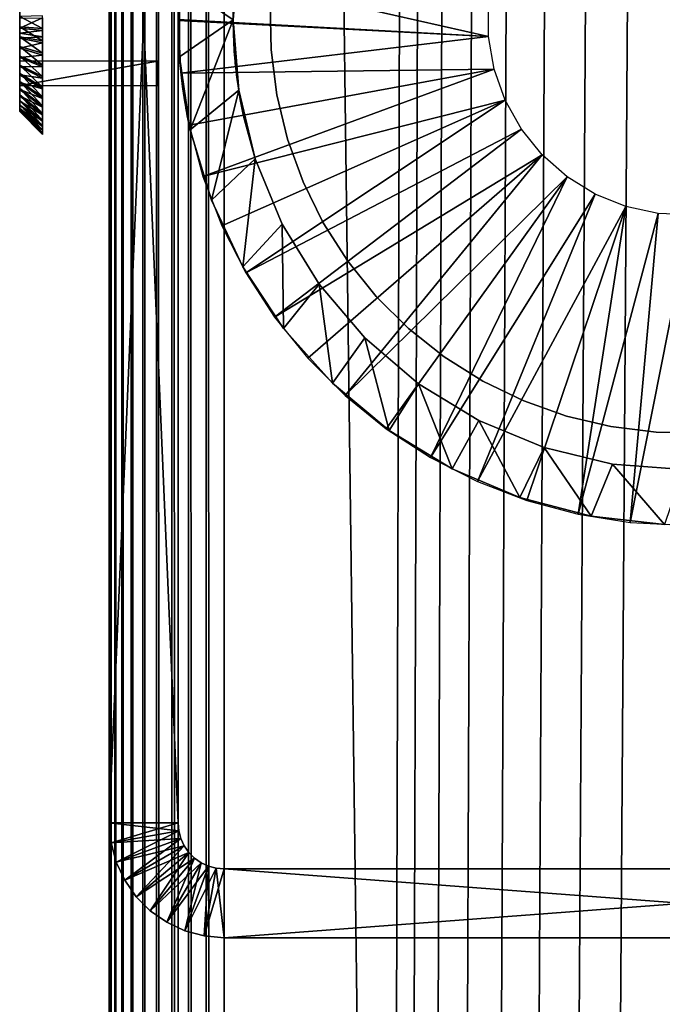
# Model space of a CAD drawing. Extents: x 0 to 554, y 0 to 1526.
# Drawn here: x 0 to 14, y 1304 to 1326 of the extents above; entities that cross this region are included whole.
import ezdxf

# ---------------------------------------------------------------- set-up
doc = ezdxf.new("R2010")
doc.units = 0
doc.header["$MEASUREMENT"] = 0

msp = doc.modelspace()

# ---------------------------------------------------------------- linework, layer by layer
for points in [[(1.952499, 1524.700073, 37.499996), (1.952499, 1524.700073, 2.499998), (1.952499, 1.700044, 37.499996)], [(1.952499, 1.700044, 37.499996), (1.952499, 1524.700073, 2.499998), (1.952499, 1.700044, 2.499998)], [(1.952499, 1524.700073, 37.499996), (1.952499, 1.700044, 37.499996), (1.983285, 1.700044, 37.891087)], [(1.952499, 1524.700073, 37.499996), (1.983285, 1.700044, 37.891087), (1.983285, 1524.700073, 37.891087)], [(1.983285, 1524.700073, 37.891087), (1.983285, 1.700044, 37.891087), (2.074867, 1.700044, 38.272541)], [(1.983285, 1524.700073, 37.891087), (2.074867, 1.700044, 38.272541), (2.074867, 1524.700073, 38.272541)], [(2.074867, 1524.700073, 38.272541), (2.074867, 1.700044, 38.272541), (2.224982, 1.700044, 38.634975)], [(2.074867, 1524.700073, 38.272541), (2.224982, 1.700044, 38.634975), (2.224982, 1524.700073, 38.634975)], [(2.224982, 1524.700073, 38.634975), (2.224982, 1.700044, 38.634975), (2.429962, 1.700044, 38.96946)], [(2.224982, 1524.700073, 38.634975), (2.429962, 1.700044, 38.96946), (2.429962, 1524.700073, 38.96946)], [(2.429962, 1524.700073, 38.96946), (2.429962, 1.700044, 38.96946), (2.684742, 1.700044, 39.267769)], [(2.429962, 1524.700073, 38.96946), (2.684742, 1.700044, 39.267769), (2.684742, 1524.700073, 39.267769)], [(2.684742, 1524.700073, 39.267769), (2.684742, 1.700044, 39.267769), (2.983034, 1.700044, 39.522541)], [(2.684742, 1524.700073, 39.267769), (2.983034, 1.700044, 39.522541), (2.983034, 1524.700073, 39.522541)], [(2.983034, 1524.700073, 39.522541), (2.983034, 1.700044, 39.522541), (3.317535, 1.700044, 39.727516)], [(2.983034, 1524.700073, 39.522541), (3.317535, 1.700044, 39.727516), (3.317535, 1524.700073, 39.727516)], [(3.317535, 1524.700073, 39.727516), (3.317535, 1.700044, 39.727516), (3.679961, 1.700044, 39.877644)], [(3.317535, 1524.700073, 39.727516), (3.679961, 1.700044, 39.877644), (3.679961, 1524.700073, 39.877644)], [(3.45251, 1524.700073, 2.499998), (3.45251, 1524.700073, 37.499996), (3.45251, 1.700044, 2.499998)], [(3.45251, 1.700044, 2.499998), (3.45251, 1524.700073, 37.499996), (3.45251, 1.700044, 37.499996)], [(3.679961, 1524.700073, 39.877644), (3.679961, 1.700044, 39.877644), (4.061401, 1.700044, 39.969219)], [(3.679961, 1524.700073, 39.877644), (4.061401, 1.700044, 39.969219), (4.061401, 1524.700073, 39.969219)], [(4.061401, 1524.700073, 39.969219), (4.061401, 1.700044, 39.969219), (4.452497, 1.700044, 40)], [(4.061401, 1524.700073, 39.969219), (4.452497, 1.700044, 40), (4.452497, 1524.700073, 40)], [(24.452507, 1524.700073, 1.499999), (4.452497, 1524.700073, 1.499999), (24.452507, 1.700044, 1.499999)], [(24.452507, 1.700044, 1.499999), (4.452497, 1524.700073, 1.499999), (4.452497, 1.700044, 1.499999)], [(4.452497, 1.700044, 40), (8.814335, 1512.647827, 40), (4.452497, 1524.700073, 40)], [(4.452497, 1524.700073), (24.452507, 1524.700073), (4.452497, 1.700044)], [(4.452497, 1.700044), (24.452507, 1524.700073), (24.452507, 1.700044)], [(4.452497, 1524.700073, 38.5), (8.814335, 1512.647827, 38.5), (4.452497, 1.700044, 38.5)], [(4.452497, 1.700044, 40), (9.256363, 1511.700073, 40), (8.814335, 1512.647827, 40)], [(4.452497, 1.700044, 38.5), (8.814335, 1512.647827, 38.5), (9.256363, 1511.700073, 38.5)], [(9.856224, 1510.843262, 40), (9.256363, 1511.700073, 40), (4.452497, 1.700044, 40)], [(4.452497, 1.700044, 38.5), (9.256363, 1511.700073, 38.5), (9.856224, 1510.843262, 38.5)], [(4.452497, 1.700044, 40), (10.595769, 1510.10376, 40), (9.856224, 1510.843262, 40)], [(9.856224, 1510.843262, 38.5), (10.595769, 1510.10376, 38.5), (4.452497, 1.700044, 38.5)], [(4.452497, 1.700044, 40), (11.452496, 1509.503784, 40), (10.595769, 1510.10376, 40)], [(4.452497, 1.700044, 38.5), (10.595769, 1510.10376, 38.5), (11.452496, 1509.503784, 38.5)], [(12.400389, 1509.061768, 40), (11.452496, 1509.503784, 40), (4.452497, 1.700044, 40)], [(4.452497, 1.700044, 38.5), (11.452496, 1509.503784, 38.5), (12.400389, 1509.061768, 38.5)], [(4.452497, 1.700044, 40), (13.410598, 1508.79126, 40), (12.400389, 1509.061768, 40)], [(12.400389, 1509.061768, 38.5), (13.410598, 1508.79126, 38.5), (4.452497, 1.700044, 38.5)], [(4.452497, 1.700044, 40), (14.452487, 1508.700073, 40), (13.410598, 1508.79126, 40)], [(4.452497, 1.700044, 38.5), (13.410598, 1508.79126, 38.5), (14.452487, 1508.700073, 38.5)], [(24.452507, 1.700044, 40), (14.452487, 1508.700073, 40), (4.452497, 1.700044, 40)], [(4.452497, 1.700044, 38.5), (14.452487, 1508.700073, 38.5), (24.452507, 1.700044, 38.5)], [(1.952499, 1308.199951, 44.999996), (1.952499, 1325.700073, 47.899998), (1.952499, 1343.199951, 44.999996)], [(1.952499, 1343.199951, 44.999996), (1.952499, 1325.700073, 47.899998), (1.952499, 1326.064697, 47.931904)], [(1.952499, 1343.199951, 105), (1.952499, 1326.064697, 52.068096), (1.952499, 1308.199951, 105)], [(3.45251, 1343.199951, 105), (1.952499, 1343.199951, 105), (3.45251, 1308.199951, 105)], [(3.45251, 1308.199951, 105), (1.952499, 1343.199951, 105), (1.952499, 1308.199951, 105)], [(3.45251, 1308.199951, 44.999996), (1.952499, 1308.199951, 44.999996), (3.45251, 1343.199951, 44.999996)], [(3.45251, 1343.199951, 44.999996), (1.952499, 1308.199951, 44.999996), (1.952499, 1343.199951, 44.999996)], [(3.45251, 1343.199951, 44.999996), (3.45251, 1326.064697, 47.931904), (3.45251, 1325.700073, 47.899998)], [(3.45251, 1343.199951, 44.999996), (3.45251, 1325.700073, 47.899998), (3.45251, 1308.199951, 44.999996)], [(3.45251, 1308.199951, 105), (3.45251, 1325.335327, 52.068096), (3.45251, 1343.199951, 105)], [(3.45251, 1343.199951, 105), (3.45251, 1325.335327, 52.068096), (3.45251, 1325.700073, 52.099998)], [(3.45251, 1343.199951, 105), (3.45251, 1325.700073, 52.099998), (3.45251, 1326.064697, 52.068096)], [(4.6525, 1325.700073, 44.999996), (3.481835, 1326.503052, 44.999996), (4.77317, 1327.233032, 44.999996)], [(4.77317, 1327.233032, 44.999996), (4.659414, 1326.068237, 47.932537), (4.6525, 1325.700073, 44.999996)], [(4.6525, 1325.700073, 98), (4.6525, 1325.700073, 52.099998), (4.77317, 1327.233032, 98)], [(4.77317, 1327.233032, 98), (4.6525, 1325.700073, 52.099998), (4.655123, 1325.926025, 52.087791)], [(10.217815, 1325.3396, 99.999992), (3.51277, 1326.859863, 99.999992), (3.45251, 1325.710083, 99.999992)], [(10.217815, 1326.060547, 99.999992), (3.51277, 1326.859863, 99.999992), (10.217815, 1325.3396, 99.999992)], [(0, 1325.168579, 51.341976), (0, 1325.992065, 51.978565), (0, 1326.596558, 51.131229)], [(3.481835, 1326.503052, 98), (3.454387, 1325.904297, 52.090046), (3.45251, 1325.700073, 98)], [(3.481835, 1326.503052, 44.999996), (3.45552, 1325.442261, 47.915867), (3.452688, 1325.762329, 47.900921)], [(3.481835, 1324.897095, 44.999996), (3.45552, 1325.442261, 47.915867), (3.481835, 1326.503052, 44.999996)], [(4.6525, 1325.700073, 44.999996), (3.481835, 1324.897095, 44.999996), (3.481835, 1326.503052, 44.999996)], [(0, 1325.517456, 48.008354), (0, 1324.803589, 48.868767), (0, 1326.231445, 48.65802)], [(0, 1325.517456, 48.008354), (0, 1326.231445, 48.65802), (0, 1325.737671, 48.000355)], [(1.952499, 1308.199951, 105), (1.952499, 1326.064697, 52.068096), (1.952499, 1325.700073, 52.099998)], [(4.6525, 1325.700073, 44.999996), (4.659414, 1326.068237, 47.932537), (4.652649, 1325.752075, 47.900639)], [(0, 1325.168579, 51.341976), (0, 1325.772583, 51.998684), (0, 1325.992065, 51.978565)], [(3.45251, 1325.700073, 98), (3.454387, 1325.904297, 52.090046), (3.45251, 1325.700073, 52.099998)], [(5.476177, 1325.047607, 40), (5.476177, 1325.047607, 52), (5.458891, 1326.039063, 52)], [(5.476177, 1325.047607, 40), (5.458891, 1326.039063, 52), (5.458891, 1326.039063, 40)], [(0.499994, 1325.790771, 52.498352), (0, 1325.772583, 51.998684), (0.499994, 1325.515381, 52.493172)], [(0.499994, 1325.515381, 52.493172), (0, 1325.772583, 51.998684), (0, 1325.552246, 51.994537)], [(0, 1325.552246, 51.994537), (0, 1325.772583, 51.998684), (0, 1325.168579, 51.341976)], [(0.499994, 1325.471924, 47.510437), (0, 1325.517456, 48.008354), (0.499994, 1325.74707, 47.500443)], [(0.499994, 1325.74707, 47.500443), (0, 1325.517456, 48.008354), (0, 1325.737671, 48.000355)], [(1.952499, 1308.199951, 44.999996), (1.952499, 1325.335327, 47.931904), (1.952499, 1325.700073, 47.899998)], [(1.952499, 1308.199951, 105), (1.952499, 1325.700073, 52.099998), (1.952499, 1325.335327, 52.068096)], [(10.217815, 1325.3396, 99.999992), (3.45251, 1325.710083, 99.999992), (3.45251, 1325.690063, 99.999992)], [(3.45251, 1308.199951, 44.999996), (3.45251, 1325.700073, 47.899998), (3.45251, 1325.335327, 47.931904)], [(3.45251, 1325.700073, 98), (3.45251, 1325.700073, 52.099998), (3.481835, 1324.897095, 98)], [(3.481835, 1324.897095, 98), (3.45251, 1325.700073, 52.099998), (3.457129, 1325.380615, 52.075546)], [(3.51277, 1324.540161, 99.999992), (10.217815, 1325.3396, 99.999992), (3.45251, 1325.690063, 99.999992)], [(4.6525, 1325.700073, 44.999996), (3.715664, 1323.308228, 44.999996), (3.481835, 1324.897095, 44.999996)], [(4.77317, 1324.166992, 44.999996), (3.715664, 1323.308228, 44.999996), (4.6525, 1325.700073, 44.999996)], [(4.6525, 1325.700073, 44.999996), (4.652649, 1325.752075, 47.900639), (4.653215, 1325.700073, 47.903313)], [(4.6525, 1325.700073, 98), (4.73842, 1324.405029, 51.65321), (4.732847, 1324.447632, 51.68565)], [(4.732847, 1324.447632, 51.68565), (4.701763, 1324.71875, 51.856636), (4.6525, 1325.700073, 98)], [(4.6525, 1325.700073, 98), (4.701763, 1324.71875, 51.856636), (4.676551, 1325.013916, 51.984711)], [(4.6525, 1325.700073, 98), (4.676551, 1325.013916, 51.984711), (4.672706, 1325.071045, 52.00359)], [(4.77317, 1324.166992, 98), (4.77317, 1324.166992, 51.435165), (4.6525, 1325.700073, 98)], [(4.6525, 1325.700073, 98), (4.77317, 1324.166992, 51.435165), (4.77314, 1324.166992, 51.435234)], [(4.6525, 1325.700073, 98), (4.77314, 1324.166992, 51.435234), (4.73842, 1324.405029, 51.65321)], [(4.6525, 1325.700073, 44.999996), (4.653215, 1325.700073, 47.903313), (4.656136, 1325.432739, 47.917076)], [(4.6525, 1325.700073, 44.999996), (4.656136, 1325.432739, 47.917076), (4.77317, 1324.166992, 44.999996)], [(4.672706, 1325.071045, 52.00359), (4.657686, 1325.381104, 52.075645), (4.6525, 1325.700073, 98)], [(4.6525, 1325.700073, 98), (4.657686, 1325.381104, 52.075645), (4.6525, 1325.700073, 52.099998)], [(0.499994, 1325.515381, 52.493172), (0, 1325.552246, 51.994537), (0.499994, 1325.24231, 52.457726)], [(0.499994, 1325.24231, 52.457726), (0, 1325.552246, 51.994537), (0, 1325.333862, 51.966179)], [(0, 1325.168579, 51.341976), (0, 1325.333862, 51.966179), (0, 1325.552246, 51.994537)], [(0.499994, 1325.471924, 47.510437), (0, 1325.407959, 48.021431), (0, 1325.517456, 48.008354)], [(0, 1325.407959, 48.021431), (0, 1324.803589, 48.868767), (0, 1325.517456, 48.008354)], [(0.499994, 1325.335083, 47.526791), (0, 1325.407959, 48.021431), (0.499994, 1325.471924, 47.510437)], [(0.499994, 1325.335083, 47.526791), (0, 1325.299561, 48.040524), (0, 1325.407959, 48.021431)], [(0, 1325.407959, 48.021431), (0, 1325.299561, 48.040524), (0, 1324.803589, 48.868767)], [(3.481835, 1324.897095, 44.999996), (3.457427, 1325.37085, 47.925961), (3.45552, 1325.442261, 47.915867)], [(4.77317, 1324.166992, 44.999996), (4.656136, 1325.432739, 47.917076), (4.658431, 1325.359009, 47.927876)], [(0.499994, 1325.199341, 47.550655), (0, 1325.299561, 48.040524), (0.499994, 1325.335083, 47.526791)], [(0.499994, 1325.24231, 52.457726), (0, 1325.333862, 51.966179), (0.499994, 1324.974609, 52.392445)], [(0.499994, 1324.974609, 52.392445), (0, 1325.333862, 51.966179), (0, 1325.119751, 51.913956)], [(0, 1325.168579, 51.341976), (0, 1325.119751, 51.913956), (0, 1325.333862, 51.966179)], [(0.499994, 1325.199341, 47.550655), (0, 1325.086304, 48.096481), (0, 1325.299561, 48.040524)], [(0, 1324.803589, 48.868767), (0, 1325.299561, 48.040524), (0, 1325.086304, 48.096481)], [(0.499994, 1324.932983, 47.620602), (0, 1325.086304, 48.096481), (0.499994, 1325.199341, 47.550655)], [(1.952499, 1324.981812, 48.026642), (1.952499, 1325.335327, 47.931904), (1.952499, 1308.199951, 44.999996)], [(1.952499, 1325.335327, 52.068096), (1.952499, 1324.981812, 51.973354), (1.952499, 1308.199951, 105)], [(3.45251, 1308.199951, 44.999996), (3.45251, 1325.335327, 47.931904), (3.45251, 1324.981812, 48.026642)], [(3.45251, 1308.199951, 105), (3.45251, 1324.981812, 51.973354), (3.45251, 1325.335327, 52.068096)], [(3.481835, 1324.897095, 98), (3.457129, 1325.380615, 52.075546), (3.47057, 1325.069946, 52.003204)], [(3.471106, 1325.060669, 47.999672), (3.457427, 1325.37085, 47.925961), (3.481835, 1324.897095, 44.999996)], [(10.339647, 1324.629028, 99.999992), (10.217815, 1325.3396, 99.999992), (3.51277, 1324.540161, 99.999992)], [(4.77317, 1324.166992, 44.999996), (4.658431, 1325.359009, 47.927876), (4.674077, 1325.049927, 48.003159)], [(0, 1324.272217, 50.210743), (0, 1324.066528, 51.153942), (0, 1325.168579, 51.341976)], [(0, 1325.168579, 51.341976), (0, 1324.066528, 51.153942), (0, 1324.203369, 51.326641)], [(0, 1325.168579, 51.341976), (0, 1324.203369, 51.326641), (0, 1324.358521, 51.483234)], [(0, 1324.358521, 51.483234), (0, 1324.529663, 51.621826), (0, 1325.168579, 51.341976)], [(0, 1325.168579, 51.341976), (0, 1324.529663, 51.621826), (0, 1324.715088, 51.740726)], [(0, 1325.168579, 51.341976), (0, 1324.715088, 51.740726), (0, 1324.91272, 51.838497)], [(0, 1324.91272, 51.838497), (0, 1325.119751, 51.913956), (0, 1325.168579, 51.341976)], [(0.499994, 1324.974609, 52.392445), (0, 1325.119751, 51.913956), (0.499994, 1324.71582, 52.298126)], [(0.499994, 1324.71582, 52.298126), (0, 1325.119751, 51.913956), (0, 1324.91272, 51.838497)], [(0.499994, 1324.932983, 47.620602), (0, 1324.880615, 48.175549), (0, 1325.086304, 48.096481)], [(0, 1324.803589, 48.868767), (0, 1325.086304, 48.096481), (0, 1324.880615, 48.175549)], [(1.952499, 1324.981812, 48.026642), (1.952499, 1308.199951, 44.999996), (1.952499, 1324.650024, 48.181347)], [(1.952499, 1308.199951, 105), (1.952499, 1324.981812, 51.973354), (1.952499, 1324.650024, 51.818653)], [(3.45251, 1324.981812, 48.026642), (3.45251, 1324.650024, 48.181347), (3.45251, 1308.199951, 44.999996)], [(3.45251, 1324.650024, 51.818653), (3.45251, 1324.981812, 51.973354), (3.45251, 1308.199951, 105)], [(3.47057, 1325.069946, 52.003204), (3.474027, 1325.011963, 51.984085), (3.481835, 1324.897095, 98)], [(3.481835, 1324.897095, 44.999996), (3.482848, 1324.897217, 48.066097), (3.471106, 1325.060669, 47.999672)], [(3.481835, 1324.897095, 98), (3.474027, 1325.011963, 51.984085), (3.482789, 1324.897217, 51.934101)], [(4.674077, 1325.049927, 48.003159), (4.698247, 1324.754272, 48.125057), (4.77317, 1324.166992, 44.999996)], [(5.602419, 1324.064087, 40), (5.602419, 1324.064087, 52), (5.476177, 1325.047607, 52)], [(5.602419, 1324.064087, 40), (5.476177, 1325.047607, 52), (5.476177, 1325.047607, 40)], [(0.499994, 1324.675781, 47.719433), (0, 1324.880615, 48.175549), (0.499994, 1324.932983, 47.620602)], [(0.499994, 1324.71582, 52.298126), (0, 1324.91272, 51.838497), (0.499994, 1324.469116, 52.175911)], [(0.499994, 1324.469116, 52.175911), (0, 1324.91272, 51.838497), (0, 1324.715088, 51.740726)], [(0.499994, 1324.675781, 47.719433), (0, 1324.684814, 48.276756), (0, 1324.880615, 48.175549)], [(0, 1324.880615, 48.175549), (0, 1324.684814, 48.276756), (0, 1324.803589, 48.868767)], [(0, 1324.046631, 48.874794), (0, 1324.803589, 48.868767), (0, 1324.18042, 48.69973)], [(0, 1324.18042, 48.69973), (0, 1324.803589, 48.868767), (0, 1324.332764, 48.540451)], [(0, 1324.046631, 48.874794), (0, 1323.932861, 49.063519), (0, 1324.803589, 48.868767)], [(0, 1324.803589, 48.868767), (0, 1323.932861, 49.063519), (0, 1323.840576, 49.263611)], [(0, 1324.803589, 48.868767), (0, 1323.840576, 49.263611), (0, 1324.272217, 50.210743)], [(0, 1324.803589, 48.868767), (0, 1324.684814, 48.276756), (0, 1324.501465, 48.398888)], [(0, 1324.803589, 48.868767), (0, 1324.501465, 48.398888), (0, 1324.332764, 48.540451)], [(2.999991, 1324.272217, 50.210743), (2.999991, 1324.803589, 48.868767), (0, 1324.272217, 50.210743)], [(0, 1324.272217, 50.210743), (2.999991, 1324.803589, 48.868767), (0, 1324.803589, 48.868767)], [(3.481835, 1324.897095, 98), (3.482789, 1324.897217, 51.934101), (3.715664, 1323.308228, 98)], [(3.481835, 1324.897095, 44.999996), (3.492415, 1324.763794, 48.120262), (3.482848, 1324.897217, 48.066097)], [(3.715664, 1323.308228, 44.999996), (3.492415, 1324.763794, 48.120262), (3.481835, 1324.897095, 44.999996)], [(3.715664, 1323.308228, 98), (3.482789, 1324.897217, 51.934101), (3.496528, 1324.716797, 51.855598)], [(3.715664, 1323.308228, 44.999996), (3.497571, 1324.7052, 48.150558), (3.492415, 1324.763794, 48.120262)], [(0.499994, 1324.469116, 52.175911), (0, 1324.715088, 51.740726), (0.499994, 1324.237061, 52.027279)], [(0.499994, 1324.237061, 52.027279), (0, 1324.715088, 51.740726), (0, 1324.529663, 51.621826)], [(0.499994, 1324.431152, 47.845943), (0, 1324.501465, 48.398888), (0, 1324.684814, 48.276756)], [(0.499994, 1324.431152, 47.845943), (0, 1324.684814, 48.276756), (0.499994, 1324.675781, 47.719433)], [(1.952499, 1324.650024, 48.181347), (1.952499, 1308.199951, 44.999996), (1.952499, 1324.350098, 48.391304)], [(1.952499, 1308.199951, 105), (1.952499, 1324.650024, 51.818653), (1.952499, 1324.350098, 51.608692)], [(3.45251, 1308.199951, 44.999996), (3.45251, 1324.650024, 48.181347), (3.45251, 1324.350098, 48.391304)], [(3.45251, 1308.199951, 105), (3.45251, 1324.350098, 51.608692), (3.45251, 1324.650024, 51.818653)], [(3.715664, 1323.308228, 98), (3.496528, 1324.716797, 51.855598), (3.524244, 1324.445679, 51.684216)], [(3.525436, 1324.435425, 48.323479), (3.497571, 1324.7052, 48.150558), (3.715664, 1323.308228, 44.999996)], [(3.51277, 1324.540161, 99.999992), (3.692865, 1323.402954, 99.999992), (10.339647, 1324.629028, 99.999992)], [(10.339647, 1324.629028, 99.999992), (3.692865, 1323.402954, 99.999992), (3.990889, 1322.290894, 99.999992)], [(10.339647, 1324.629028, 99.999992), (3.990889, 1322.290894, 99.999992), (10.579795, 1323.949463, 99.999992)], [(4.77317, 1324.166992, 44.999996), (4.698247, 1324.754272, 48.125057), (4.704118, 1324.695313, 48.15588)], [(4.77317, 1324.166992, 44.999996), (4.704118, 1324.695313, 48.15588), (4.735589, 1324.426636, 48.33012)], [(0.499994, 1324.237061, 52.027279), (0, 1324.529663, 51.621826), (0.499994, 1324.022949, 51.854046)], [(0.499994, 1324.022949, 51.854046), (0, 1324.529663, 51.621826), (0, 1324.358521, 51.483234)], [(0.499994, 1324.201782, 47.998608), (0, 1324.332764, 48.540451), (0, 1324.501465, 48.398888)], [(0.499994, 1324.201782, 47.998608), (0, 1324.501465, 48.398888), (0.499994, 1324.431152, 47.845943)], [(0.499994, 1324.022949, 51.854046), (0, 1324.358521, 51.483234), (0.499994, 1323.829224, 51.658298)], [(0.499994, 1323.829224, 51.658298), (0, 1324.358521, 51.483234), (0, 1324.203369, 51.326641)], [(0.499994, 1323.990845, 48.175564), (0, 1324.18042, 48.69973), (0, 1324.332764, 48.540451)], [(0.499994, 1323.990845, 48.175564), (0, 1324.332764, 48.540451), (0.499994, 1324.201782, 47.998608)], [(1.952499, 1308.199951, 44.999996), (1.952499, 1324.091309, 48.650146), (1.952499, 1324.350098, 48.391304)], [(1.952499, 1324.350098, 51.608692), (1.952499, 1324.091309, 51.349854), (1.952499, 1308.199951, 105)], [(3.45251, 1308.199951, 44.999996), (3.45251, 1324.350098, 48.391304), (3.45251, 1324.091309, 48.650146)], [(3.45251, 1324.091309, 51.349854), (3.45251, 1324.350098, 51.608692), (3.45251, 1308.199951, 105)], [(3.5294, 1324.401611, 51.650505), (3.715664, 1323.308228, 98), (3.524244, 1324.445679, 51.684216)], [(3.715664, 1323.308228, 44.999996), (3.556132, 1324.193726, 48.536747), (3.525436, 1324.435425, 48.323479)], [(3.5294, 1324.401611, 51.650505), (3.560275, 1324.16394, 51.431995), (3.715664, 1323.308228, 98)], [(4.735589, 1324.426636, 48.33012), (4.77013, 1324.186157, 48.544525), (4.77317, 1324.166992, 44.999996)], [(0, 1323.85376, 50.768787), (0, 1324.272217, 50.210743), (0, 1323.780273, 50.561012)], [(0, 1323.780273, 50.561012), (0, 1324.272217, 50.210743), (0, 1323.730225, 50.346424)], [(0, 1323.85376, 50.768787), (0, 1323.949463, 50.967236), (0, 1324.272217, 50.210743)], [(0, 1324.272217, 50.210743), (0, 1323.949463, 50.967236), (0, 1324.066528, 51.153942)], [(0, 1324.272217, 50.210743), (0, 1323.840576, 49.263611), (0, 1323.770752, 49.472637)], [(0, 1324.272217, 50.210743), (0, 1323.770752, 49.472637), (0, 1323.724487, 49.688072)], [(0, 1323.724487, 49.688072), (0, 1323.702148, 49.907288), (0, 1324.272217, 50.210743)], [(0, 1324.272217, 50.210743), (0, 1323.702148, 49.907288), (0, 1323.704102, 50.127628)], [(0, 1324.272217, 50.210743), (0, 1323.704102, 50.127628), (0, 1323.730225, 50.346424)], [(0.499994, 1323.829224, 51.658298), (0, 1324.203369, 51.326641), (0.499994, 1323.658081, 51.442425)], [(0.499994, 1323.658081, 51.442425), (0, 1324.203369, 51.326641), (0, 1324.066528, 51.153942)], [(0.499994, 1323.800537, 48.374664), (0, 1324.046631, 48.874794), (0, 1324.18042, 48.69973)], [(0.499994, 1323.800537, 48.374664), (0, 1324.18042, 48.69973), (0.499994, 1323.990845, 48.175564)], [(3.715664, 1323.308228, 44.999996), (3.561288, 1324.15686, 48.575684), (3.556132, 1324.193726, 48.536747)], [(3.560275, 1324.16394, 51.431995), (3.590405, 1323.963623, 51.181114), (3.715664, 1323.308228, 98)], [(3.591359, 1323.957642, 48.827686), (3.561288, 1324.15686, 48.575684), (3.715664, 1323.308228, 44.999996)], [(4.77317, 1324.166992, 44.999996), (4.178315, 1321.770386, 44.999996), (3.715664, 1323.308228, 44.999996)], [(5.132139, 1322.671631, 44.999996), (4.178315, 1321.770386, 44.999996), (4.77317, 1324.166992, 44.999996)], [(4.77317, 1324.166992, 44.999996), (4.77013, 1324.186157, 48.544525), (4.77317, 1324.166992, 48.565044)], [(5.132139, 1322.671631, 98), (4.842281, 1323.780762, 50.852367), (4.77317, 1324.166992, 98)], [(4.77317, 1324.166992, 98), (4.842281, 1323.780762, 50.852367), (4.813165, 1323.932861, 51.134434)], [(4.813165, 1323.932861, 51.134434), (4.807085, 1323.966309, 51.18483), (4.77317, 1324.166992, 98)], [(4.77317, 1324.166992, 98), (4.807085, 1323.966309, 51.18483), (4.77317, 1324.166992, 51.435165)], [(4.77317, 1324.166992, 44.999996), (4.77317, 1324.166992, 48.565044), (5.132139, 1322.671631, 44.999996)], [(5.132139, 1322.671631, 44.999996), (4.77317, 1324.166992, 48.565044), (4.775643, 1324.151245, 48.581715)], [(5.132139, 1322.671631, 44.999996), (4.775643, 1324.151245, 48.581715), (4.809439, 1323.953125, 48.834446)], [(0.499994, 1323.658081, 51.442425), (0, 1324.066528, 51.153942), (0.499994, 1323.511841, 51.209045)], [(0.499994, 1323.511841, 51.209045), (0, 1324.066528, 51.153942), (0, 1323.949463, 50.967236)], [(0.499994, 1323.633179, 48.593494), (0, 1323.932861, 49.063519), (0, 1324.046631, 48.874794)], [(0.499994, 1323.633179, 48.593494), (0, 1324.046631, 48.874794), (0.499994, 1323.800537, 48.374664)], [(0.499994, 1323.511841, 51.209045), (0, 1323.949463, 50.967236), (0.499994, 1323.392212, 50.960987)], [(0.499994, 1323.392212, 50.960987), (0, 1323.949463, 50.967236), (0, 1323.85376, 50.768787)], [(0.499994, 1323.491089, 48.829399), (0, 1323.840576, 49.263611), (0, 1323.932861, 49.063519)], [(0.499994, 1323.491089, 48.829399), (0, 1323.932861, 49.063519), (0.499994, 1323.633179, 48.593494)], [(1.952499, 1308.199951, 44.999996), (1.952499, 1323.881348, 48.949997), (1.952499, 1324.091309, 48.650146)], [(1.952499, 1308.199951, 105), (1.952499, 1324.091309, 51.349854), (1.952499, 1323.881348, 51.049999)], [(3.45251, 1324.091309, 48.650146), (3.45251, 1323.881348, 48.949997), (3.45251, 1308.199951, 44.999996)], [(3.45251, 1308.199951, 105), (3.45251, 1323.881348, 51.049999), (3.45251, 1324.091309, 51.349854)], [(3.715664, 1323.308228, 98), (3.590405, 1323.963623, 51.181114), (3.595829, 1323.930054, 51.130051)], [(3.715664, 1323.308228, 44.999996), (3.618062, 1323.798828, 49.108261), (3.591359, 1323.957642, 48.827686)], [(3.715664, 1323.308228, 98), (3.595829, 1323.930054, 51.130051), (3.621638, 1323.778442, 50.847115)], [(10.579795, 1323.949463, 99.999992), (3.990889, 1322.290894, 99.999992), (4.403502, 1321.21582, 99.999992)], [(10.579795, 1323.949463, 99.999992), (4.403502, 1321.21582, 99.999992), (4.926234, 1320.189941, 99.999992)], [(4.809439, 1323.953125, 48.834446), (4.839361, 1323.795288, 49.115471), (5.132139, 1322.671631, 44.999996)], [(10.579795, 1323.949463, 99.999992), (4.926234, 1320.189941, 99.999992), (10.931343, 1323.32019, 99.999992)], [(5.8361, 1323.100586, 40), (5.8361, 1323.100586, 52), (5.602419, 1324.064087, 52)], [(5.8361, 1323.100586, 40), (5.602419, 1324.064087, 52), (5.602419, 1324.064087, 40)], [(0.499994, 1323.392212, 50.960987), (0, 1323.85376, 50.768787), (0.499994, 1323.300415, 50.701263)], [(0.499994, 1323.300415, 50.701263), (0, 1323.85376, 50.768787), (0, 1323.780273, 50.561012)], [(0.499994, 1323.375732, 49.07951), (0, 1323.770752, 49.472637), (0, 1323.840576, 49.263611)], [(0.499994, 1323.375732, 49.07951), (0, 1323.840576, 49.263611), (0.499994, 1323.491089, 48.829399)], [(0.499994, 1323.300415, 50.701263), (0, 1323.780273, 50.561012), (0.499994, 1323.237915, 50.433029)], [(0.499994, 1323.237915, 50.433029), (0, 1323.780273, 50.561012), (0, 1323.730225, 50.346424)], [(0.499994, 1323.288452, 49.340801), (0, 1323.724487, 49.688072), (0, 1323.770752, 49.472637)], [(0.499994, 1323.288452, 49.340801), (0, 1323.770752, 49.472637), (0.499994, 1323.375732, 49.07951)], [(0.499994, 1323.237915, 50.433029), (0, 1323.730225, 50.346424), (0.499994, 1323.205078, 50.159534)], [(0.499994, 1323.205078, 50.159534), (0, 1323.730225, 50.346424), (0, 1323.704102, 50.127628)], [(0.499994, 1323.230591, 49.610085), (0, 1323.702148, 49.907288), (0, 1323.724487, 49.688072)], [(0.499994, 1323.230591, 49.610085), (0, 1323.724487, 49.688072), (0.499994, 1323.288452, 49.340801)], [(0.499994, 1323.205078, 50.159534), (0, 1323.704102, 50.127628), (0.499994, 1323.202759, 49.884109)], [(0.499994, 1323.202759, 49.884109), (0, 1323.704102, 50.127628), (0, 1323.702148, 49.907288)], [(0.499994, 1323.202759, 49.884109), (0, 1323.702148, 49.907288), (0.499994, 1323.230591, 49.610085)], [(1.952499, 1323.726685, 49.281757), (1.952499, 1323.881348, 48.949997), (1.952499, 1308.199951, 44.999996)], [(1.952499, 1308.199951, 105), (1.952499, 1323.881348, 51.049999), (1.952499, 1308.199951, 44.999996)], [(1.952499, 1308.199951, 44.999996), (1.952499, 1323.881348, 51.049999), (1.952499, 1323.726685, 50.718239)], [(1.952499, 1308.199951, 44.999996), (1.952499, 1323.631958, 49.635334), (1.952499, 1323.726685, 49.281757)], [(1.952499, 1308.199951, 44.999996), (1.952499, 1323.726685, 50.718239), (1.952499, 1323.631958, 50.364658)], [(3.45251, 1308.199951, 44.999996), (3.45251, 1323.881348, 48.949997), (3.45251, 1323.726685, 49.281757)], [(3.45251, 1308.199951, 105), (3.45251, 1323.726685, 50.718239), (3.45251, 1323.881348, 51.049999)], [(3.45251, 1308.199951, 44.999996), (3.45251, 1323.726685, 49.281757), (3.45251, 1323.631958, 49.635334)], [(3.45251, 1308.199951, 44.999996), (3.45251, 1323.631958, 50.364658), (3.45251, 1323.726685, 50.718239)], [(3.45251, 1308.199951, 44.999996), (3.45251, 1323.726685, 50.718239), (3.45251, 1308.199951, 105)], [(3.715664, 1323.308228, 44.999996), (3.622025, 1323.776245, 49.157932), (3.618062, 1323.798828, 49.108261)], [(3.621638, 1323.778442, 50.847115), (3.641009, 1323.672241, 50.546131), (3.715664, 1323.308228, 98)], [(3.641307, 1323.670898, 49.459511), (3.622025, 1323.776245, 49.157932), (3.715664, 1323.308228, 44.999996)], [(5.132139, 1322.671631, 44.999996), (4.839361, 1323.795288, 49.115471), (4.843622, 1323.773926, 49.163174)], [(5.132139, 1322.671631, 98), (4.864216, 1323.67395, 50.552231), (4.842281, 1323.780762, 50.852367)], [(5.132139, 1322.671631, 44.999996), (4.843622, 1323.773926, 49.163174), (4.86517, 1323.669434, 49.464535)], [(1.952499, 1323.631958, 50.364658), (1.952499, 1323.600098, 49.999996), (1.952499, 1308.199951, 44.999996)], [(1.952499, 1308.199951, 44.999996), (1.952499, 1323.600098, 49.999996), (1.952499, 1323.631958, 49.635334)], [(3.45251, 1308.199951, 44.999996), (3.45251, 1323.631958, 49.635334), (3.45251, 1323.600098, 49.999996)], [(3.45251, 1323.600098, 49.999996), (3.45251, 1323.631958, 50.364658), (3.45251, 1308.199951, 44.999996)], [(3.715664, 1323.308228, 98), (3.641009, 1323.672241, 50.546131), (3.644317, 1323.654663, 50.476101)], [(3.652483, 1323.612183, 49.774845), (3.641307, 1323.670898, 49.459511), (3.715664, 1323.308228, 44.999996)], [(3.715664, 1323.308228, 98), (3.644317, 1323.654663, 50.476101), (3.653646, 1323.606079, 50.159691)], [(3.652483, 1323.612183, 49.774845), (3.715664, 1323.308228, 44.999996), (3.653646, 1323.605957, 49.841267)], [(3.715664, 1323.308228, 44.999996), (3.715664, 1323.308228, 98), (3.653646, 1323.606079, 50.159691)], [(3.715664, 1323.308228, 44.999996), (3.653646, 1323.606079, 50.159691), (3.653646, 1323.605957, 49.841267)], [(4.86812, 1323.65564, 50.480007), (4.864216, 1323.67395, 50.552231), (5.132139, 1322.671631, 98)], [(4.86517, 1323.669434, 49.464535), (4.877597, 1323.611694, 49.779381), (5.132139, 1322.671631, 44.999996)], [(4.87873, 1323.606445, 50.164478), (4.86812, 1323.65564, 50.480007), (5.132139, 1322.671631, 98)], [(5.132139, 1322.671631, 44.999996), (4.877597, 1323.611694, 49.779381), (4.878908, 1323.605591, 49.846836)], [(5.132139, 1322.671631, 44.999996), (4.878908, 1323.605591, 49.846836), (4.87873, 1323.606445, 50.164478)], [(4.87873, 1323.606445, 50.164478), (5.132139, 1322.671631, 98), (5.132139, 1322.671631, 44.999996)], [(4.178315, 1321.770386, 44.999996), (4.178315, 1321.770386, 98), (3.715664, 1323.308228, 98)], [(4.178315, 1321.770386, 44.999996), (3.715664, 1323.308228, 98), (3.715664, 1323.308228, 44.999996)], [(10.931343, 1323.32019, 99.999992), (4.926234, 1320.189941, 99.999992), (5.553305, 1319.224365, 99.999992)], [(10.931343, 1323.32019, 99.999992), (5.553305, 1319.224365, 99.999992), (11.38419, 1322.759277, 99.999992)], [(6.174356, 1322.168335, 40), (6.174356, 1322.168335, 52), (5.8361, 1323.100586, 52)], [(6.174356, 1322.168335, 40), (5.8361, 1323.100586, 52), (5.8361, 1323.100586, 40)], [(5.132139, 1322.671631, 44.999996), (4.859954, 1320.316406, 44.999996), (4.178315, 1321.770386, 44.999996)], [(5.720645, 1321.250977, 44.999996), (4.859954, 1320.316406, 44.999996), (5.132139, 1322.671631, 44.999996)], [(5.132139, 1322.671631, 44.999996), (5.132139, 1322.671631, 98), (5.720645, 1321.250977, 98)], [(5.132139, 1322.671631, 44.999996), (5.720645, 1321.250977, 98), (5.720645, 1321.250977, 44.999996)], [(5.553305, 1319.224365, 99.999992), (6.277919, 1318.32959, 99.999992), (11.38419, 1322.759277, 99.999992)], [(11.38419, 1322.759277, 99.999992), (6.277919, 1318.32959, 99.999992), (7.092059, 1317.515381, 99.999992)], [(11.38419, 1322.759277, 99.999992), (7.092059, 1317.515381, 99.999992), (11.92531, 1322.283081, 99.999992)], [(11.92531, 1322.283081, 99.999992), (7.092059, 1317.515381, 99.999992), (7.986874, 1316.790771, 99.999992)], [(11.92531, 1322.283081, 99.999992), (7.986874, 1316.790771, 99.999992), (8.952498, 1316.163818, 99.999992)], [(11.92531, 1322.283081, 99.999992), (8.952498, 1316.163818, 99.999992), (12.539148, 1321.905151, 99.999992)], [(6.613135, 1321.279175, 40), (6.613135, 1321.279175, 52), (6.174356, 1322.168335, 52)], [(6.613135, 1321.279175, 40), (6.174356, 1322.168335, 52), (6.174356, 1322.168335, 40)], [(4.859954, 1320.316406, 44.999996), (4.859954, 1320.316406, 98), (4.178315, 1321.770386, 98)], [(4.859954, 1320.316406, 44.999996), (4.178315, 1321.770386, 98), (4.178315, 1321.770386, 44.999996)], [(12.539148, 1321.905151, 99.999992), (8.952498, 1316.163818, 99.999992), (9.978384, 1315.640991, 99.999992)], [(12.539148, 1321.905151, 99.999992), (9.978384, 1315.640991, 99.999992), (13.208002, 1321.636353, 99.999992)], [(13.208002, 1321.636353, 99.999992), (9.978384, 1315.640991, 99.999992), (11.053324, 1315.228516, 99.999992)], [(13.208002, 1321.636353, 99.999992), (11.053324, 1315.228516, 99.999992), (12.165487, 1314.93042, 99.999992)], [(13.208002, 1321.636353, 99.999992), (12.165487, 1314.93042, 99.999992), (13.912678, 1321.484497, 99.999992)], [(13.912678, 1321.484497, 99.999992), (12.165487, 1314.93042, 99.999992), (13.302684, 1314.750366, 99.999992)], [(13.912678, 1321.484497, 99.999992), (13.302684, 1314.750366, 99.999992), (14.632881, 1321.453857, 99.999992)], [(14.632881, 1321.453857, 99.999992), (13.302684, 1314.750366, 99.999992), (14.452487, 1314.690063, 99.999992)], [(5.720645, 1321.250977, 44.999996), (5.746037, 1318.977173, 44.999996), (4.859954, 1320.316406, 44.999996)], [(6.524146, 1319.939697, 44.999996), (5.746037, 1318.977173, 44.999996), (5.720645, 1321.250977, 44.999996)], [(5.720645, 1321.250977, 44.999996), (5.720645, 1321.250977, 98), (6.524146, 1319.939697, 98)], [(5.720645, 1321.250977, 44.999996), (6.524146, 1319.939697, 98), (6.524146, 1319.939697, 44.999996)], [(7.147044, 1320.443604, 40), (7.147044, 1320.443604, 52), (6.613135, 1321.279175, 52)], [(7.147044, 1320.443604, 40), (6.613135, 1321.279175, 52), (6.613135, 1321.279175, 40)], [(5.746037, 1318.977173, 44.999996), (5.746037, 1318.977173, 98), (4.859954, 1320.316406, 98)], [(5.746037, 1318.977173, 44.999996), (4.859954, 1320.316406, 98), (4.859954, 1320.316406, 44.999996)], [(7.769614, 1319.671875, 40), (7.769614, 1319.671875, 52), (7.147044, 1320.443604, 52)], [(7.769614, 1319.671875, 40), (7.147044, 1320.443604, 52), (7.147044, 1320.443604, 40)], [(6.524146, 1319.939697, 44.999996), (6.817698, 1317.781128, 44.999996), (5.746037, 1318.977173, 44.999996)], [(7.522851, 1318.770386, 44.999996), (6.817698, 1317.781128, 44.999996), (6.524146, 1319.939697, 44.999996)], [(6.524146, 1319.939697, 44.999996), (6.524146, 1319.939697, 98), (7.522851, 1318.770386, 98)], [(6.524146, 1319.939697, 44.999996), (7.522851, 1318.770386, 98), (7.522851, 1318.770386, 44.999996)], [(8.473337, 1318.973267, 40), (8.473337, 1318.973267, 52), (7.769614, 1319.671875, 52)], [(8.473337, 1318.973267, 40), (7.769614, 1319.671875, 52), (7.769614, 1319.671875, 40)], [(6.817698, 1317.781128, 44.999996), (6.817698, 1317.781128, 98), (5.746037, 1318.977173, 98)], [(6.817698, 1317.781128, 44.999996), (5.746037, 1318.977173, 98), (5.746037, 1318.977173, 44.999996)], [(9.249628, 1318.356323, 40), (9.249628, 1318.356323, 52), (8.473337, 1318.973267, 52)], [(9.249628, 1318.356323, 40), (8.473337, 1318.973267, 52), (8.473337, 1318.973267, 40)], [(7.522851, 1318.770386, 44.999996), (8.052052, 1316.753906, 44.999996), (6.817698, 1317.781128, 44.999996)], [(8.692205, 1317.771729, 44.999996), (8.052052, 1316.753906, 44.999996), (7.522851, 1318.770386, 44.999996)], [(7.522851, 1318.770386, 44.999996), (7.522851, 1318.770386, 98), (8.692205, 1317.771729, 98)], [(7.522851, 1318.770386, 44.999996), (8.692205, 1317.771729, 98), (8.692205, 1317.771729, 44.999996)], [(10.089069, 1317.828491, 40), (9.249628, 1318.356323, 52), (9.249628, 1318.356323, 40)], [(10.089069, 1317.828491, 40), (10.089069, 1317.828491, 52), (9.249628, 1318.356323, 52)], [(8.052052, 1316.753906, 44.999996), (8.052052, 1316.753906, 98), (6.817698, 1317.781128, 98)], [(8.052052, 1316.753906, 44.999996), (6.817698, 1317.781128, 98), (6.817698, 1317.781128, 44.999996)], [(8.692205, 1317.771729, 44.999996), (9.422838, 1315.917236, 44.999996), (8.052052, 1316.753906, 44.999996)], [(10.003387, 1316.968262, 44.999996), (9.422838, 1315.917236, 44.999996), (8.692205, 1317.771729, 44.999996)], [(8.692205, 1317.771729, 44.999996), (8.692205, 1317.771729, 98), (10.003387, 1316.968262, 98)], [(8.692205, 1317.771729, 44.999996), (10.003387, 1316.968262, 98), (10.003387, 1316.968262, 44.999996)], [(10.981501, 1317.39624, 40), (10.981501, 1317.39624, 52), (10.089069, 1317.828491, 52)], [(10.981501, 1317.39624, 40), (10.089069, 1317.828491, 52), (10.089069, 1317.828491, 40)], [(11.916041, 1317.064819, 40), (11.916041, 1317.064819, 52), (10.981501, 1317.39624, 52)], [(11.916041, 1317.064819, 40), (10.981501, 1317.39624, 52), (10.981501, 1317.39624, 40)], [(12.881369, 1316.838257, 40), (12.881369, 1316.838257, 52), (11.916041, 1317.064819, 52)], [(12.881369, 1316.838257, 40), (11.916041, 1317.064819, 52), (11.916041, 1317.064819, 40)], [(10.003387, 1316.968262, 44.999996), (10.900826, 1315.289307, 44.999996), (9.422838, 1315.917236, 44.999996)], [(11.424124, 1316.379639, 44.999996), (10.900826, 1315.289307, 44.999996), (10.003387, 1316.968262, 44.999996)], [(10.003387, 1316.968262, 44.999996), (10.003387, 1316.968262, 98), (11.424124, 1316.379639, 98)], [(10.003387, 1316.968262, 44.999996), (11.424124, 1316.379639, 98), (11.424124, 1316.379639, 44.999996)], [(13.865768, 1316.719116, 40), (13.865768, 1316.719116, 52), (12.881369, 1316.838257, 52)], [(13.865768, 1316.719116, 40), (12.881369, 1316.838257, 52), (12.881369, 1316.838257, 40)], [(9.422838, 1315.917236, 44.999996), (9.422838, 1315.917236, 98), (8.052052, 1316.753906, 98)], [(9.422838, 1315.917236, 44.999996), (8.052052, 1316.753906, 98), (8.052052, 1316.753906, 44.999996)], [(14.857292, 1316.709106, 40), (14.857292, 1316.709106, 52), (13.865768, 1316.719116, 52)], [(14.857292, 1316.709106, 40), (13.865768, 1316.719116, 52), (13.865768, 1316.719116, 40)], [(11.424124, 1316.379639, 44.999996), (12.45451, 1314.882935, 44.999996), (10.900826, 1315.289307, 44.999996)], [(12.919456, 1316.020752, 44.999996), (12.45451, 1314.882935, 44.999996), (11.424124, 1316.379639, 44.999996)], [(11.424124, 1316.379639, 44.999996), (11.424124, 1316.379639, 98), (12.919456, 1316.020752, 98)], [(11.424124, 1316.379639, 44.999996), (12.919456, 1316.020752, 98), (12.919456, 1316.020752, 44.999996)], [(12.919456, 1316.020752, 44.999996), (14.050752, 1314.707275, 44.999996), (12.45451, 1314.882935, 44.999996)], [(14.452487, 1315.900146, 44.999996), (14.050752, 1314.707275, 44.999996), (12.919456, 1316.020752, 44.999996)], [(12.919456, 1316.020752, 44.999996), (12.919456, 1316.020752, 98), (14.452487, 1315.900146, 98)], [(12.919456, 1316.020752, 44.999996), (14.452487, 1315.900146, 98), (14.452487, 1315.900146, 44.999996)], [(10.900826, 1315.289307, 44.999996), (10.900826, 1315.289307, 98), (9.422838, 1315.917236, 98)], [(10.900826, 1315.289307, 44.999996), (9.422838, 1315.917236, 98), (9.422838, 1315.917236, 44.999996)], [(12.45451, 1314.882935, 44.999996), (12.45451, 1314.882935, 98), (10.900826, 1315.289307, 98)], [(12.45451, 1314.882935, 44.999996), (10.900826, 1315.289307, 98), (10.900826, 1315.289307, 44.999996)], [(14.050752, 1314.707275, 44.999996), (14.050752, 1314.707275, 98), (12.45451, 1314.882935, 98)], [(14.050752, 1314.707275, 44.999996), (12.45451, 1314.882935, 98), (12.45451, 1314.882935, 44.999996)], [(3.45251, 1308.199951, 105), (1.952499, 1308.199951, 105), (3.467679, 1308.026367, 105)], [(3.467679, 1308.026367, 105), (1.952499, 1308.199951, 105), (1.990467, 1307.765991, 105)], [(1.952499, 1308.199951, 105), (1.952499, 1308.199951, 44.999996), (1.990467, 1307.765991, 44.999996)], [(1.952499, 1308.199951, 105), (1.990467, 1307.765991, 44.999996), (1.990467, 1307.765991, 105)], [(3.45251, 1308.199951, 44.999996), (1.990467, 1307.765991, 44.999996), (1.952499, 1308.199951, 44.999996)], [(3.467679, 1308.026367, 44.999996), (1.990467, 1307.765991, 44.999996), (3.45251, 1308.199951, 44.999996)], [(3.467679, 1308.026367, 105), (1.990467, 1307.765991, 105), (3.5128, 1307.858032, 105)], [(3.467679, 1308.026367, 44.999996), (2.103269, 1307.344971, 44.999996), (1.990467, 1307.765991, 44.999996)], [(3.5128, 1307.858032, 44.999996), (2.103269, 1307.344971, 44.999996), (3.467679, 1308.026367, 44.999996)], [(3.467679, 1308.026367, 105), (3.467679, 1308.026367, 44.999996), (3.45251, 1308.199951, 44.999996)], [(3.467679, 1308.026367, 105), (3.45251, 1308.199951, 44.999996), (3.45251, 1308.199951, 105)], [(3.5128, 1307.858032, 105), (3.5128, 1307.858032, 44.999996), (3.467679, 1308.026367, 44.999996)], [(3.5128, 1307.858032, 105), (3.467679, 1308.026367, 44.999996), (3.467679, 1308.026367, 105)], [(3.5128, 1307.858032, 105), (1.990467, 1307.765991, 105), (2.103269, 1307.344971, 105)], [(3.5128, 1307.858032, 105), (2.103269, 1307.344971, 105), (3.586471, 1307.700073, 105)], [(3.5128, 1307.858032, 44.999996), (2.287447, 1306.950073, 44.999996), (2.103269, 1307.344971, 44.999996)], [(3.586471, 1307.700073, 44.999996), (2.287447, 1306.950073, 44.999996), (3.5128, 1307.858032, 44.999996)], [(3.586471, 1307.700073, 105), (3.586471, 1307.700073, 44.999996), (3.5128, 1307.858032, 44.999996)], [(3.586471, 1307.700073, 105), (3.5128, 1307.858032, 44.999996), (3.5128, 1307.858032, 105)], [(1.990467, 1307.765991, 105), (1.990467, 1307.765991, 44.999996), (2.103269, 1307.344971, 44.999996)], [(1.990467, 1307.765991, 105), (2.103269, 1307.344971, 44.999996), (2.103269, 1307.344971, 105)], [(3.586471, 1307.700073, 105), (2.103269, 1307.344971, 105), (2.287447, 1306.950073, 105)], [(3.586471, 1307.700073, 105), (2.287447, 1306.950073, 105), (3.686458, 1307.557251, 105)], [(3.586471, 1307.700073, 44.999996), (2.5374, 1306.593018, 44.999996), (2.287447, 1306.950073, 44.999996)], [(3.686458, 1307.557251, 44.999996), (2.5374, 1306.593018, 44.999996), (3.586471, 1307.700073, 44.999996)], [(3.686458, 1307.557251, 105), (3.686458, 1307.557251, 44.999996), (3.586471, 1307.700073, 44.999996)], [(3.686458, 1307.557251, 105), (3.586471, 1307.700073, 44.999996), (3.586471, 1307.700073, 105)], [(3.686458, 1307.557251, 105), (2.287447, 1306.950073, 105), (2.5374, 1306.593018, 105)], [(3.686458, 1307.557251, 105), (2.5374, 1306.593018, 105), (3.80972, 1307.43396, 105)], [(3.686458, 1307.557251, 44.999996), (2.845526, 1306.284912, 44.999996), (2.5374, 1306.593018, 44.999996)], [(3.80972, 1307.43396, 105), (2.5374, 1306.593018, 105), (2.845526, 1306.284912, 105)], [(3.80972, 1307.43396, 44.999996), (2.845526, 1306.284912, 44.999996), (3.686458, 1307.557251, 44.999996)], [(3.80972, 1307.43396, 105), (2.845526, 1306.284912, 105), (3.952503, 1307.333984, 105)], [(3.80972, 1307.43396, 44.999996), (3.202498, 1306.035034, 44.999996), (2.845526, 1306.284912, 44.999996)], [(3.952503, 1307.333984, 44.999996), (3.202498, 1306.035034, 44.999996), (3.80972, 1307.43396, 44.999996)], [(3.80972, 1307.43396, 105), (3.80972, 1307.43396, 44.999996), (3.686458, 1307.557251, 44.999996)], [(3.80972, 1307.43396, 105), (3.686458, 1307.557251, 44.999996), (3.686458, 1307.557251, 105)], [(3.952503, 1307.333984, 105), (3.952503, 1307.333984, 44.999996), (3.80972, 1307.43396, 44.999996)], [(3.952503, 1307.333984, 105), (3.80972, 1307.43396, 44.999996), (3.80972, 1307.43396, 105)], [(2.103269, 1307.344971, 105), (2.103269, 1307.344971, 44.999996), (2.287447, 1306.950073, 44.999996)], [(2.103269, 1307.344971, 105), (2.287447, 1306.950073, 44.999996), (2.287447, 1306.950073, 105)], [(3.952503, 1307.333984, 105), (2.845526, 1306.284912, 105), (3.202498, 1306.035034, 105)], [(3.952503, 1307.333984, 105), (3.202498, 1306.035034, 105), (4.110485, 1307.260254, 105)], [(3.952503, 1307.333984, 44.999996), (3.597438, 1305.850708, 44.999996), (3.202498, 1306.035034, 44.999996)], [(4.110485, 1307.260254, 105), (3.202498, 1306.035034, 105), (3.597438, 1305.850708, 105)], [(4.110485, 1307.260254, 44.999996), (3.597438, 1305.850708, 44.999996), (3.952503, 1307.333984, 44.999996)], [(4.110485, 1307.260254, 105), (3.597438, 1305.850708, 105), (4.278839, 1307.21521, 105)], [(4.110485, 1307.260254, 44.999996), (4.018366, 1305.737915, 44.999996), (3.597438, 1305.850708, 44.999996)], [(4.278839, 1307.21521, 105), (3.597438, 1305.850708, 105), (4.018366, 1305.737915, 105)], [(4.110485, 1307.260254, 105), (4.110485, 1307.260254, 44.999996), (3.952503, 1307.333984, 44.999996)], [(4.110485, 1307.260254, 105), (3.952503, 1307.333984, 44.999996), (3.952503, 1307.333984, 105)], [(4.278839, 1307.21521, 44.999996), (4.018366, 1305.737915, 44.999996), (4.110485, 1307.260254, 44.999996)], [(4.278839, 1307.21521, 105), (4.018366, 1305.737915, 105), (4.452497, 1307.199951, 105)], [(4.278839, 1307.21521, 44.999996), (4.452497, 1305.700073, 44.999996), (4.018366, 1305.737915, 44.999996)], [(4.452497, 1307.199951, 105), (4.018366, 1305.737915, 105), (4.452497, 1305.700073, 105)], [(4.278839, 1307.21521, 105), (4.278839, 1307.21521, 44.999996), (4.110485, 1307.260254, 44.999996)], [(4.278839, 1307.21521, 105), (4.110485, 1307.260254, 44.999996), (4.110485, 1307.260254, 105)], [(4.452497, 1307.199951, 105), (4.452497, 1307.199951, 44.999996), (4.278839, 1307.21521, 44.999996)], [(4.452497, 1307.199951, 105), (4.278839, 1307.21521, 44.999996), (4.278839, 1307.21521, 105)], [(4.452497, 1307.199951, 44.999996), (4.452497, 1305.700073, 44.999996), (4.278839, 1307.21521, 44.999996)], [(4.452497, 1307.199951, 105), (24.452507, 1307.199951, 105), (4.452497, 1307.199951, 44.999996)], [(4.452497, 1307.199951, 44.999996), (24.452507, 1307.199951, 105), (24.452507, 1307.199951, 44.999996)], [(4.452497, 1307.199951, 105), (4.452497, 1305.700073, 105), (24.452507, 1307.199951, 105)], [(24.452507, 1307.199951, 105), (4.452497, 1305.700073, 105), (24.452507, 1305.700073, 105)], [(24.452507, 1307.199951, 44.999996), (24.452507, 1305.700073, 44.999996), (4.452497, 1307.199951, 44.999996)], [(4.452497, 1307.199951, 44.999996), (24.452507, 1305.700073, 44.999996), (4.452497, 1305.700073, 44.999996)], [(2.287447, 1306.950073, 105), (2.287447, 1306.950073, 44.999996), (2.5374, 1306.593018, 44.999996)], [(2.287447, 1306.950073, 105), (2.5374, 1306.593018, 44.999996), (2.5374, 1306.593018, 105)], [(2.5374, 1306.593018, 105), (2.5374, 1306.593018, 44.999996), (2.845526, 1306.284912, 44.999996)], [(2.5374, 1306.593018, 105), (2.845526, 1306.284912, 44.999996), (2.845526, 1306.284912, 105)], [(2.845526, 1306.284912, 105), (2.845526, 1306.284912, 44.999996), (3.202498, 1306.035034, 44.999996)], [(2.845526, 1306.284912, 105), (3.202498, 1306.035034, 44.999996), (3.202498, 1306.035034, 105)], [(3.202498, 1306.035034, 105), (3.202498, 1306.035034, 44.999996), (3.597438, 1305.850708, 44.999996)], [(3.202498, 1306.035034, 105), (3.597438, 1305.850708, 44.999996), (3.597438, 1305.850708, 105)], [(3.597438, 1305.850708, 105), (3.597438, 1305.850708, 44.999996), (4.018366, 1305.737915, 44.999996)], [(3.597438, 1305.850708, 105), (4.018366, 1305.737915, 44.999996), (4.018366, 1305.737915, 105)], [(4.018366, 1305.737915, 105), (4.018366, 1305.737915, 44.999996), (4.452497, 1305.700073, 44.999996)], [(4.018366, 1305.737915, 105), (4.452497, 1305.700073, 44.999996), (4.452497, 1305.700073, 105)], [(24.452507, 1305.700073, 105), (4.452497, 1305.700073, 105), (24.452507, 1305.700073, 44.999996)], [(24.452507, 1305.700073, 44.999996), (4.452497, 1305.700073, 105), (4.452497, 1305.700073, 44.999996)], [(11.929453, 1305.700073, 65.098885), (10.697812, 1305.700073, 65.585045), (10.657221, 1305.700073, 65.189377)], [(11.929453, 1305.700073, 65.098885), (10.657221, 1305.700073, 65.189377), (11.937499, 1305.700073, 64.775421)], [(11.937499, 1305.700073, 64.775421), (10.657221, 1305.700073, 65.189377), (10.658205, 1305.700073, 64.791618)], [(11.937499, 1305.700073, 64.775421), (10.658205, 1305.700073, 64.791618), (10.700792, 1305.700073, 64.396149)], [(11.962801, 1305.700073, 65.420708), (10.77953, 1305.700073, 65.974319), (10.697812, 1305.700073, 65.585045)], [(11.962801, 1305.700073, 65.420708), (10.697812, 1305.700073, 65.585045), (11.929453, 1305.700073, 65.098885)], [(11.937499, 1305.700073, 64.775421), (10.700792, 1305.700073, 64.396149), (11.986881, 1305.700073, 64.455658)], [(11.986881, 1305.700073, 64.455658), (10.700792, 1305.700073, 64.396149), (10.784447, 1305.700073, 64.007294)], [(12.037039, 1305.700073, 65.735634), (10.90151, 1305.700073, 66.352913), (10.77953, 1305.700073, 65.974319)], [(12.037039, 1305.700073, 65.735634), (10.77953, 1305.700073, 65.974319), (11.962801, 1305.700073, 65.420708)], [(11.986881, 1305.700073, 64.455658), (10.784447, 1305.700073, 64.007294), (12.076735, 1305.700073, 64.144836)], [(12.076735, 1305.700073, 64.144836), (10.784447, 1305.700073, 64.007294), (10.908306, 1305.700073, 63.629322)], [(12.150944, 1305.700073, 66.038475), (11.062354, 1305.700073, 66.716675), (10.90151, 1305.700073, 66.352913)], [(12.150944, 1305.700073, 66.038475), (10.90151, 1305.700073, 66.352913), (12.037039, 1305.700073, 65.735634)], [(12.076735, 1305.700073, 64.144836), (10.908306, 1305.700073, 63.629322), (12.205601, 1305.700073, 63.848049)], [(12.205601, 1305.700073, 63.848049), (10.908306, 1305.700073, 63.629322), (11.070996, 1305.700073, 63.266365)], [(11.26039, 1305.700073, 67.061638), (11.062354, 1305.700073, 66.716675), (12.150944, 1305.700073, 66.038475)], [(12.205601, 1305.700073, 63.848049), (11.070996, 1305.700073, 63.266365), (12.371331, 1305.700073, 63.570171)], [(12.371331, 1305.700073, 63.570171), (11.070996, 1305.700073, 63.266365), (11.270732, 1305.700073, 62.922398)], [(12.302637, 1305.700073, 66.324265), (11.493355, 1305.700073, 67.384018), (11.26039, 1305.700073, 67.061638)], [(12.302637, 1305.700073, 66.324265), (11.26039, 1305.700073, 67.061638), (12.150944, 1305.700073, 66.038475)], [(12.371331, 1305.700073, 63.570171), (11.270732, 1305.700073, 62.922398), (12.571276, 1305.700073, 63.315781)], [(11.270732, 1305.700073, 62.922398), (11.505336, 1305.700073, 62.601192), (12.571276, 1305.700073, 63.315781)], [(12.489616, 1305.700073, 66.58831), (11.758775, 1305.700073, 67.680267), (11.493355, 1305.700073, 67.384018)], [(12.489616, 1305.700073, 66.58831), (11.493355, 1305.700073, 67.384018), (12.302637, 1305.700073, 66.324265)], [(12.571276, 1305.700073, 63.315781), (11.505336, 1305.700073, 62.601192), (11.772245, 1305.700073, 62.306274)], [(12.708843, 1305.700073, 66.826286), (12.053699, 1305.700073, 67.947159), (11.758775, 1305.700073, 67.680267)], [(12.708843, 1305.700073, 66.826286), (11.758775, 1305.700073, 67.680267), (12.489616, 1305.700073, 66.58831)], [(12.571276, 1305.700073, 63.315781), (11.772245, 1305.700073, 62.306274), (12.802094, 1305.700073, 63.089043)], [(12.802094, 1305.700073, 63.089043), (11.772245, 1305.700073, 62.306274), (12.06848, 1305.700073, 62.040867)], [(12.956709, 1305.700073, 67.034256), (12.374907, 1305.700073, 68.181755), (12.053699, 1305.700073, 67.947159)], [(12.956709, 1305.700073, 67.034256), (12.053699, 1305.700073, 67.947159), (12.708843, 1305.700073, 66.826286)], [(12.802094, 1305.700073, 63.089043), (12.06848, 1305.700073, 62.040867), (13.060003, 1305.700073, 62.893681)], [(13.060003, 1305.700073, 62.893681), (12.06848, 1305.700073, 62.040867), (12.390852, 1305.700073, 61.807877)], [(13.229132, 1305.700073, 67.208839), (12.374907, 1305.700073, 68.181755), (12.956709, 1305.700073, 67.034256)], [(13.229132, 1305.700073, 67.208839), (12.718857, 1305.700073, 68.381493), (12.374907, 1305.700073, 68.181755)], [(13.060003, 1305.700073, 62.893681), (12.390852, 1305.700073, 61.807877), (13.340801, 1305.700073, 62.732906)], [(13.340801, 1305.700073, 62.732906), (12.390852, 1305.700073, 61.807877), (12.735814, 1305.700073, 61.609863)], [(13.229132, 1305.700073, 67.208839), (13.081819, 1305.700073, 68.544189), (12.718857, 1305.700073, 68.381493)], [(13.340801, 1305.700073, 62.732906), (12.735814, 1305.700073, 61.609863), (13.639837, 1305.700073, 62.609352)], [(13.639837, 1305.700073, 62.609352), (12.735814, 1305.700073, 61.609863), (13.099581, 1305.700073, 61.448994)], [(13.521612, 1305.700073, 67.347145), (13.459802, 1305.700073, 68.668045), (13.081819, 1305.700073, 68.544189)], [(13.521612, 1305.700073, 67.347145), (13.081819, 1305.700073, 68.544189), (13.229132, 1305.700073, 67.208839)], [(13.639837, 1305.700073, 62.609352), (13.099581, 1305.700073, 61.448994), (13.478189, 1305.700073, 61.327034)], [(13.829411, 1305.700073, 67.446915), (13.848662, 1305.700073, 68.751717), (13.459802, 1305.700073, 68.668045)], [(13.829411, 1305.700073, 67.446915), (13.459802, 1305.700073, 68.668045), (13.521612, 1305.700073, 67.347145)], [(13.639837, 1305.700073, 62.609352), (13.478189, 1305.700073, 61.327034), (13.952196, 1305.700073, 62.525055)], [(13.952196, 1305.700073, 62.525055), (13.478189, 1305.700073, 61.327034), (13.867437, 1305.700073, 61.245308)], [(14.14743, 1305.700073, 67.5065), (13.848662, 1305.700073, 68.751717), (13.829411, 1305.700073, 67.446915)], [(14.14743, 1305.700073, 67.5065), (14.244109, 1305.700073, 68.794281), (13.848662, 1305.700073, 68.751717)], [(13.952196, 1305.700073, 62.525055), (13.867437, 1305.700073, 61.245308), (14.272809, 1305.700073, 62.481403)], [(14.272809, 1305.700073, 62.481403), (13.867437, 1305.700073, 61.245308), (14.263124, 1305.700073, 61.20472)]]:
    msp.add_3dface(points)

doc.saveas('drawing.dxf')
